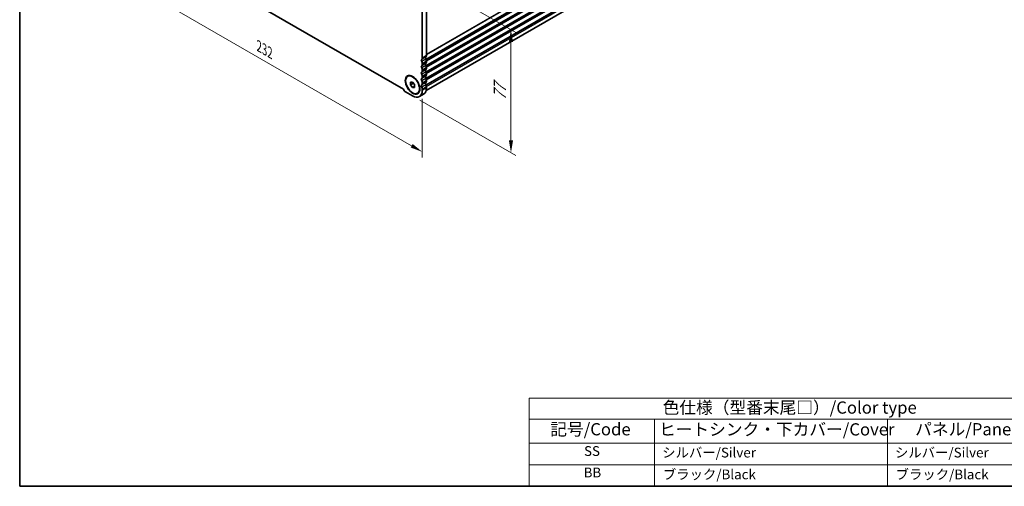
# Model space of a CAD drawing. Units: millimetres. Extents: x 36 to 6332, y 20 to 1144.
# Drawn here: x 36 to 539, y 20 to 258 of the extents above; entities that cross this region are included whole.
import ezdxf

# ---------------------------------------------------------------- set-up
doc = ezdxf.new("R2010")
doc.units = ezdxf.units.MM
doc.header["$LTSCALE"] = 2.5
doc.layers.get('Defpoints').update_dxf_attribs({"lineweight": 25})
for name, color, linetype, lineweight in [('Border (ISO)', 7, 'Continuous', 35), ('Dimension (ISO)', 7, 'Continuous', 18), ('Symbol (ISO)', 7, 'Continuous', 18), ('Visible (ISO)', 7, 'Continuous', 35), ('Visible Narrow (ISO)', 7, 'Continuous', 25)]:
    doc.layers.add(name, color=color, linetype=linetype, lineweight=lineweight)
doc.styles.add('Note Text (TK)', font='MS PGothic.ttf')
doc.styles.add('Note Text (TK2)', font='MS PGothic.ttf')
doc.dimstyles.new('Default - Method 1b (TK)', dxfattribs={"dimscale": 2.5, "dimtxt": 2.5, "dimasz": 2.5, "dimexe": 1, "dimexo": 1.5, "dimgap": 1, "dimtad": 1, "dimtoh": 1, "dimrnd": 1e-08, "dimdsep": 46, "dimtxsty": 'Note Text (TK)', "dimcen": 0.09, "dimdle": 5, "dimclrd": 100, "dimclre": 100, "dimclrt": 7, "dimadec": 1, "dimazin": 1, "dimtfac": 1, "dimtmove": 0, "dimatfit": 3, "dimfxl": 0, "dimtolj": 1, "dimlwd": -1, "dimlwe": -1, "dimarcsym": 0})

# ---------------------------------------------------------------- blocks, each defined once
blk = doc.blocks.new('図面枠 tk図枠')
at = {"layer": 'Border (ISO)'}
for p, q in [((14.5, 289), (14.5, 8)), ((14.5, 8), (405.5, 8))]:
    blk.add_line(p, q, dxfattribs=at)
blk = doc.blocks.new('*D4')
at = {"layer": 'Defpoints', "color": 0, "transparency": 16777216}
for p in [(77.65, 317.22), (241.7, 222.2), (241.7, 190.79)]:
    blk.add_point(p, dxfattribs=at)
at = {"layer": 'Dimension (ISO)', "color": 100, "transparency": 16777216}
for p, q in [((77.65, 312.89), (77.65, 282.62)), ((83.06, 282.38), (236.28, 193.92)), ((241.7, 217.87), (241.7, 187.91))]:
    blk.add_line(p, q, dxfattribs=at)
for points in [[(83.58, 283.28), (82.54, 281.48), (77.65, 285.51)], [(236.81, 194.82), (235.76, 193.02), (241.7, 190.79)]]:
    blk.add_solid(points, dxfattribs=at)
at = {"layer": 'Dimension (ISO)', "color": 7, "transparency": 16777216, "insert": (158.4, 244.72), "char_height": 6.25, "attachment_point": 4, "rotation": 330, "style": 'Note Text (TK)'}
blk.add_mtext('\\A1;{\\Q-30.000;\\W0.816;\\H0.816x;232}', dxfattribs=at)
blk = doc.blocks.new('*D5')
at = {"layer": 'Defpoints', "color": 0, "transparency": 16777216}
for p in [(230.81, 285.63), (286.96, 253.21), (236.75, 219.34)]:
    blk.add_point(p, dxfattribs=at)
at = {"layer": 'Dimension (ISO)', "color": 100, "transparency": 16777216}
for p, q in [((234.56, 283.47), (289.46, 251.77)), ((286.96, 196.6), (286.96, 246.96)), ((240.5, 217.18), (289.46, 188.91))]:
    blk.add_line(p, q, dxfattribs=at)
for points in [[(285.92, 246.96), (288, 246.96), (286.96, 253.21)], [(285.92, 196.6), (288, 196.6), (286.96, 190.35)]]:
    blk.add_solid(points, dxfattribs=at)
at = {"layer": 'Dimension (ISO)', "color": 7, "transparency": 16777216, "insert": (281.34, 215.63), "char_height": 6.25, "attachment_point": 4, "rotation": 90, "style": 'Note Text (TK)'}
blk.add_mtext('\\A1;{\\Q30.000;\\W0.816;\\H0.816x; \\fＭＳ Ｐゴシック|b0|i0;\\H6.2500;77}', dxfattribs=at)
blk = doc.blocks.new('NEWテーブル')
at = {"layer": 'Symbol (ISO)'}
for p, q in [((299.5, 60.98), (405.5, 60.98)), ((299.5, 60.98), (299.5, 56.7)), ((405.5, 60.98), (405.5, 56.7)), ((299.5, 56.7), (405.5, 56.7)), ((299.5, 56.7), (299.5, 51.8)), ((325.11, 56.7), (325.11, 51.8)), ((372.63, 56.7), (372.63, 51.8)), ((405.5, 56.7), (405.5, 51.8)), ((299.5, 51.8), (405.5, 51.8)), ((299.5, 51.8), (299.5, 43)), ((325.11, 51.8), (325.11, 43)), ((372.63, 51.8), (372.63, 43)), ((405.5, 51.8), (405.5, 43)), ((299.5, 47.4), (405.5, 47.4)), ((299.5, 43), (405.5, 43))]:
    blk.add_line(p, q, dxfattribs=at)
at = {"layer": 'Symbol (ISO)', "color": 7, "attachment_point": 7}
for s, insert, char_height, style in [('色仕様（型番末尾□）/Color type', (326.74, 57.06), 2.5, 'Note Text (TK)'), ('記号/Code', (303.81, 52.63), 2.5, 'Note Text (TK)'), ('ヒートシンク・下カバー/Cover', (326, 52.6), 2.5, 'Note Text (TK)'), ('パネル/Panel', (378.29, 52.63), 2.5, 'Note Text (TK)'), ('SS', (310.7, 48.58), 2, 'Note Text (TK2)'), ('シルバー/Silver                   ', (326.66, 48.27), 2, 'Note Text (TK2)'), ('シルバー/Silver                   ', (374.17, 48.27), 2, 'Note Text (TK2)'), ('BB', (310.62, 44.2), 2, 'Note Text (TK2)'), ('ブラック/Black                     ', (326.79, 43.81), 2, 'Note Text (TK2)'), ('ブラック/Black                     ', (374.3, 43.81), 2, 'Note Text (TK2)')]:
    blk.add_mtext(s, dxfattribs=dict(at, insert=insert, char_height=char_height, style=style))

msp = doc.modelspace()

# ---------------------------------------------------------------- linework, layer by layer
at = {"layer": 'Visible (ISO)'}
for p, q in [((243.672, 222.1252), (473.0931, 354.5816)), ((87.17, 306.5132), (232.1766, 222.796)), ((241.6974, 238.72), (241.6972, 262.4231)), ((243.8188, 239.9447), (243.8185, 263.6479)), ((243.8188, 236.6787), (243.8188, 237.1116)), ((241.6975, 235.454), (241.6975, 235.8868)), ((241.6975, 232.188), (241.6975, 232.6208)), ((243.8188, 233.4127), (243.8188, 233.8456)), ((234.2479, 229.3859), (234.4247, 229.488)), ((235.6872, 226.3752), (236.7479, 226.47)), ((235.6872, 224.961), (235.6872, 226.3752)), ((236.7479, 226.47), (237.8085, 225.1505)), ((241.6976, 228.9219), (241.6975, 229.3548)), ((243.8189, 230.1467), (243.8189, 230.5795)), ((243.8189, 226.8807), (243.8189, 227.3135)), ((233.071, 221.4631), (236.748, 219.3403)), ((235.6872, 224.961), (237.2401, 225.8576)), ((236.7479, 223.6416), (235.6872, 224.961)), ((236.7479, 223.6416), (237.8085, 224.2539)), ((237.8085, 223.7363), (236.7479, 223.6416)), ((237.8085, 225.1505), (237.8085, 223.7363)), ((241.6976, 225.6559), (241.6976, 226.0888)), ((241.6976, 222.1981), (241.6976, 222.8228)), ((243.819, 223.4229), (243.8189, 224.0475)), ((239.2479, 220.7256), (239.4247, 220.8277)), ((242.3692, 220.2183), (240.2479, 218.9936))]:
    msp.add_line(p, q, dxfattribs=at)
for centre, major_axis, start_param, end_param in [((241.9096, 237.1809), (-0.5, 0.866), 0.01841775, 1.55240577), ((240.6368, 239.3323), (0.75, -1.299), 0.01841775, 0.78541176), ((240.6368, 236.4992), (-0.75, 1.299), 3.92700442, 4.69399842), ((244.0309, 238.4057), (-0.5, 0.866), 0.01841775, 1.55240577), ((242.7581, 240.5571), (0.75, -1.299), 0.01841775, 0.78541176), ((242.7581, 237.7239), (-0.75, 1.299), 3.92700442, 4.69399842), ((242.7581, 237.2911), (0.75, -1.299), 0.01841775, 0.78541176), ((241.9096, 233.9149), (-0.5, 0.866), 0.01841775, 1.55240577), ((241.9097, 230.6489), (-0.5, 0.866), 0.01841775, 1.55240577), ((240.6368, 236.0663), (0.75, -1.299), 0.01841775, 0.78541176), ((240.6369, 233.2332), (-0.75, 1.299), 3.92700442, 4.69399842), ((240.6369, 232.8003), (0.75, -1.299), 0.01841775, 0.78541176), ((244.0309, 235.1397), (-0.5, 0.866), 0.01841775, 1.55240577), ((244.031, 231.8737), (-0.5, 0.866), 0.01841775, 1.55240577), ((242.7582, 234.4579), (-0.75, 1.299), 3.92700442, 4.69399842), ((242.7582, 234.0251), (0.75, -1.299), 0.01841775, 0.78541176), ((242.7582, 231.1919), (-0.75, 1.299), 3.92700442, 4.69399842), ((241.9097, 227.3829), (-0.5, 0.866), 0.01841775, 1.55240577), ((240.6369, 229.9672), (-0.75, 1.299), 3.92700442, 4.69399842), ((240.6369, 229.5343), (0.75, -1.299), 0.01841775, 0.78541176), ((240.6369, 226.7011), (-0.75, 1.299), 3.92700442, 4.69399842), ((244.031, 228.6076), (-0.5, 0.866), 0.01841775, 1.55240577), ((244.0311, 225.3416), (-0.5, 0.866), 0.01841775, 1.55240577), ((242.7582, 230.759), (0.75, -1.299), 0.01841775, 0.78541176), ((242.7582, 227.9259), (-0.75, 1.299), 3.92700442, 4.69399842), ((242.7583, 227.493), (0.75, -1.299), 0.01841775, 0.78541176), ((233.071, 222.5245), (0.65, -1.1258), 4.15987259, 5.49780074), ((236.7479, 225.0558), (3.5, -6.0622), 5.49780074, 7.06859707), ((241.9097, 224.1169), (-0.5, 0.866), 0.01841775, 1.55240577), ((240.6369, 226.2683), (0.75, -1.299), 0.01841775, 0.78541176), ((240.637, 223.4351), (-0.75, 1.299), 3.92700442, 4.69399842), ((238.8692, 226.2805), (3.5, -6.0622), 0, 0.78541176), ((242.7583, 224.6599), (-0.75, 1.299), 3.92700442, 4.69399842)]:
    msp.add_ellipse(centre, major_axis=major_axis, ratio=0.57735027, start_param=start_param, end_param=end_param, dxfattribs=at)
for major_axis in [(-2.625, 4.5466), (-2.5, 4.3301)]:
    msp.add_ellipse((236.7479, 225.0558), major_axis=major_axis, ratio=0.57735027, dxfattribs=at)
at = {"layer": 'Visible Narrow (ISO)'}
for p, q in [((243.8187, 240.7612), (474.3356, 373.8501)), ((243.8188, 240.5922), (474.2366, 373.624)), ((243.5129, 238.149), (474.2366, 371.3575)), ((243.5129, 234.883), (474.2366, 368.0915)), ((243.6638, 237.8385), (474.3356, 371.017)), ((243.6638, 234.5725), (474.3356, 367.751)), ((243.778, 237.4716), (474.3356, 370.5841)), ((243.778, 234.2056), (474.3356, 367.3181)), ((243.8048, 237.3181), (474.2366, 370.358)), ((243.8048, 234.0521), (474.2367, 367.092)), ((243.5129, 231.617), (474.2367, 364.8254)), ((243.6639, 231.3065), (474.3357, 364.485)), ((243.778, 230.9396), (474.3357, 364.0521)), ((243.8049, 230.7861), (474.2367, 363.826)), ((243.513, 228.351), (474.2367, 361.5594)), ((243.513, 225.085), (474.2368, 358.2934)), ((243.6639, 228.0405), (474.3357, 361.219)), ((243.6639, 224.7745), (474.3358, 357.953)), ((243.7781, 227.6736), (474.3357, 360.7861)), ((243.8049, 227.5201), (474.2367, 360.56)), ((243.8076, 224.2328), (474.3358, 357.3283)), ((243.5218, 239.2662), (241.4005, 238.0415)), ((243.5218, 238.133), (241.4005, 236.9082)), ((243.8188, 239.9447), (241.6974, 238.72)), ((243.8188, 237.1116), (241.6975, 235.8868)), ((243.8188, 236.6787), (241.6975, 235.454)), ((243.5218, 236.0002), (241.4005, 234.7755)), ((243.5218, 234.867), (241.4005, 233.6422)), ((243.5219, 232.7342), (241.4005, 231.5095)), ((243.5219, 231.601), (241.4006, 230.3762)), ((243.8188, 233.8456), (241.6975, 232.6208)), ((243.8188, 233.4127), (241.6975, 232.188)), ((243.5219, 229.4682), (241.4006, 228.2435)), ((243.5219, 228.3349), (241.4006, 227.1102)), ((243.5219, 226.2022), (241.4006, 224.9775)), ((243.8189, 230.5795), (241.6975, 229.3548)), ((243.8189, 230.1467), (241.6976, 228.9219)), ((243.8189, 227.3135), (241.6976, 226.0888)), ((243.8189, 226.8807), (241.6976, 225.6559)), ((243.522, 225.0689), (241.4006, 223.8442)), ((243.8189, 224.0475), (241.6976, 222.8228)), ((243.819, 223.4229), (241.6976, 222.1981))]:
    msp.add_line(p, q, dxfattribs=at)

# ---------------------------------------------------------------- block references
at = {"xscale": 2.5, "yscale": 2.5, "zscale": 2.5}
for name, p in [('図面枠 tk図枠', (0, 0)), ('NEWテーブル', (-452.5, -87.5))]:
    msp.add_blockref(name, p, dxfattribs=at)

# ---------------------------------------------------------------- dimensions: what is measured, and where the dimension line sits
at = {"layer": 'Dimension (ISO)', "color": 100, "true_color": 0x00ff3f}
for base, p1, p2, angle, text, override, picture, middle in [((241.6976, 190.7931), (77.6489, 317.2215), (241.6976, 222.1981), 150, '{\\Q-30.000;\\W0.816;\\H0.816x;<>}', {"dimgap": 1, "dimtoh": 0, "dimdec": 2, "dimlfac": 1.223744, "dimtol": 0, "dimlim": 0, "dimtp": 0, "dimtm": 0, "dimtdec": 2, "dimtofl": 0, "dimatfit": 1}, '*D4', (159.6736, 238.1497)), ((286.963, 253.214), (236.748, 219.3403), (230.8124, 285.6326), 270, '{\\Q30.000;\\W0.816;\\H0.816x; \\fＭＳ Ｐゴシック|b0|i0;\\H6.2500;77}', {"dimgap": 1, "dimtoh": 0, "dimdec": 2, "dimlfac": 1.161433, "dimtol": 0, "dimlim": 0, "dimtp": 0, "dimtm": 0, "dimtdec": 2, "dimtofl": 0, "dimatfit": 1}, '*D5', (286.963, 221.7821))]:
    dim = msp.add_linear_dim(base=base, p1=p1, p2=p2, angle=angle, text=text, dimstyle='Default - Method 1b (TK)', override=override, dxfattribs=at)
    dim.commit()
    dim.dimension.update_dxf_attribs({"geometry": picture, "text_midpoint": middle, "dimtype": 160})

doc.saveas('drawing.dxf')
